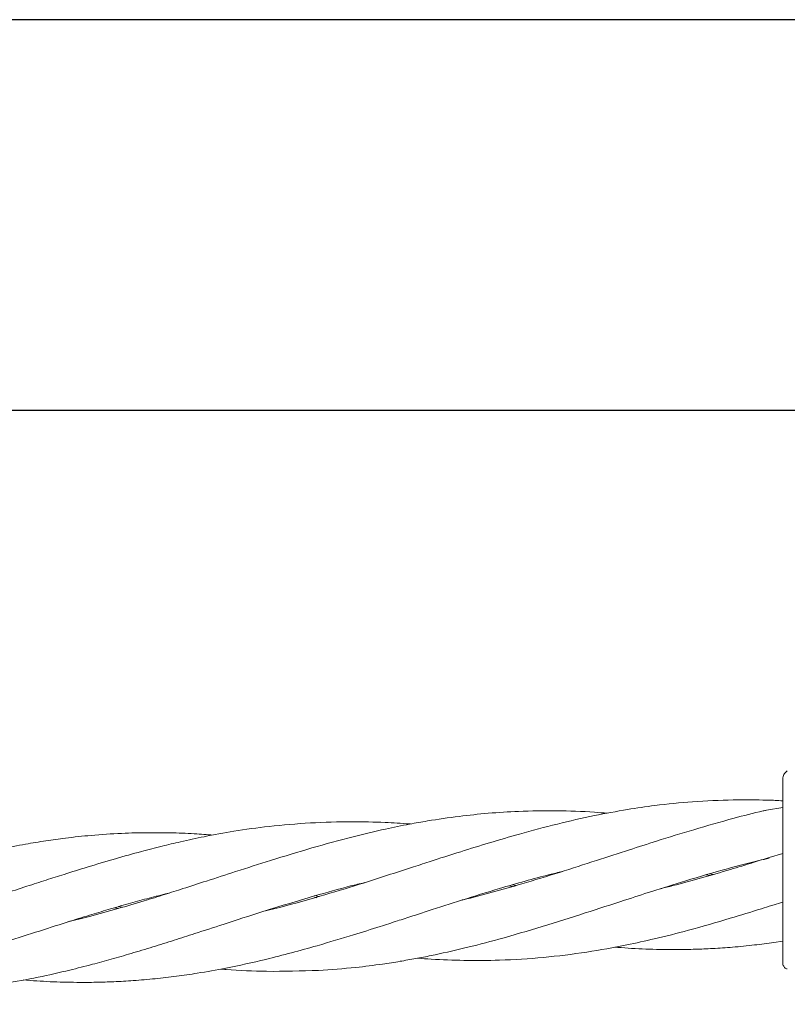
# Model space of a CAD drawing. Units: millimetres. Extents: x 13 to 8308, y -493 to 5989.
# Drawn here: x 4918 to 5001, y 3658 to 3765 of the extents above; entities that cross this region are included whole.
import ezdxf

# ---------------------------------------------------------------- set-up
doc = ezdxf.new("R2010")
doc.units = ezdxf.units.MM

msp = doc.modelspace()

# ---------------------------------------------------------------- linework, layer by layer
at = {"color": 7, "linetype": 'Continuous', "lineweight": 30}
for p, q in [((5557.1, 3764.64), (2763.1, 3764.64)), ((2763.1, 3722.34), (5557.1, 3722.34))]:
    msp.add_line(p, q, dxfattribs=at)
at = {"color": 7, "linetype": 'Continuous', "lineweight": 18}
for p, q in [((5000.1, 3679.33), (4998.35, 3679.03)), ((5000.1, 3674.33), (4998.63, 3673.92)), ((4992.2, 3671.96), (4991.81, 3672.02)), ((4992.19, 3672.13), (4992.58, 3672.07)), ((4970.87, 3670.77), (4970.47, 3670.84)), ((4970.84, 3670.95), (4971.25, 3670.88)), ((4949.43, 3669.8), (4949.96, 3669.7)), ((4949.69, 3669.56), (4949.44, 3669.6)), ((4998.92, 3668.72), (5000.1, 3669.09)), ((4928.23, 3668.4), (4927.81, 3668.47)), ((4928.21, 3668.59), (4928.64, 3668.52)), ((4999.14, 3664.7), (5000.1, 3664.84)), ((5000.1, 3662.56), (5000.13, 3662.31))]:
    msp.add_line(p, q, dxfattribs=at)
for points, knots in [([(5000.1, 3682.41), (5000.11, 3682.5), (5000.12, 3682.67), (5000.23, 3682.92), (5000.38, 3683.13), (5000.53, 3683.23), (5000.6, 3683.28)], [0, 0, 0, 0, 0.249999, 0.5, 0.750001, 1, 1, 1, 1]), ([(5000.1, 3682.41), (5000.1, 3682.33), (5000.1, 3682.16), (5000.1, 3680.86), (5000.1, 3678.79), (5000.1, 3675.91), (5000.1, 3673.63), (5000.1, 3672.49)], [0, 0, 0, 0, 0.18695, 0.373656, 0.560387, 0.780147, 1, 1, 1, 1]), ([(4998.29, 3680.12), (4998.17, 3680.12), (4996.99, 3680.18), (4994.35, 3680.15), (4990.45, 3680), (4986.64, 3679.61), (4983.1, 3679.09), (4979.58, 3678.44), (4975.68, 3677.55), (4971.9, 3676.55), (4968.42, 3675.52), (4965.16, 3674.52), (4962.34, 3673.6), (4959.7, 3672.75), (4957.04, 3671.89), (4953.55, 3670.76), (4950.92, 3669.98), (4949.45, 3669.55)], [0, 0, 0, 0, 0.007039, 0.071398, 0.160621, 0.243734, 0.30421, 0.377187, 0.459289, 0.543778, 0.610162, 0.67442, 0.744597, 0.784349, 0.837616, 0.909161, 1, 1, 1, 1]), ([(5000.1, 3680.05), (5000.03, 3680.05), (4999.43, 3680.1), (4998.82, 3680.11), (4998.29, 3680.12)], [0, 0, 0, 0, 0.116079, 1, 1, 1, 1]), ([(4981.13, 3678.7), (4980.66, 3678.74), (4978.84, 3678.9), (4975.63, 3678.99), (4971.8, 3678.95), (4968.28, 3678.72), (4964.99, 3678.38), (4962.15, 3677.96), (4959.5, 3677.49), (4956.82, 3676.94), (4953.29, 3676.1), (4950.64, 3675.36), (4949.15, 3674.94)], [0, 0, 0, 0, 0.043318, 0.169198, 0.298288, 0.400313, 0.498701, 0.606113, 0.667119, 0.748961, 0.8595, 1, 1, 1, 1]), ([(4998.35, 3679.03), (4998.23, 3679), (4997.05, 3678.75), (4994.43, 3678.06), (4990.58, 3676.97), (4986.81, 3675.81), (4983.31, 3674.67), (4979.81, 3673.54), (4975.93, 3672.28), (4972.16, 3671.13), (4968.68, 3670.14), (4966.53, 3669.56), (4965.44, 3669.31), (4965.4, 3669.3)], [0, 0, 0, 0, 0.010878, 0.106185, 0.238552, 0.360852, 0.449817, 0.558317, 0.67986, 0.803787, 0.901274, 0.99647, 1, 1, 1, 1]), ([(4949, 3677.66), (4947.5, 3677.55), (4944.74, 3677.35), (4940.9, 3676.8), (4937.71, 3676.22), (4935.12, 3675.66), (4932.86, 3675.12), (4930.51, 3674.52), (4927.81, 3673.76), (4925.02, 3672.92), (4922.53, 3672.15), (4920.35, 3671.45), (4918.18, 3670.75), (4915.46, 3669.86), (4912.2, 3668.81), (4908.76, 3667.75), (4905.59, 3666.83), (4903.27, 3666.2), (4901.95, 3665.88), (4901.55, 3665.79)], [0, 0, 0, 0, 0.093719, 0.173527, 0.240715, 0.294764, 0.336742, 0.383791, 0.443301, 0.507866, 0.560625, 0.601224, 0.645797, 0.69856, 0.774225, 0.852765, 0.916742, 0.974794, 1, 1, 1, 1]), ([(4959.81, 3677.54), (4959.77, 3677.54), (4958.86, 3677.62), (4956.77, 3677.73), (4953.2, 3677.83), (4950.5, 3677.72), (4949, 3677.66)], [0, 0, 0, 0, 0.0090891, 0.2528668, 0.5821034, 1, 1, 1, 1]), ([(4938.47, 3676.34), (4937.79, 3676.39), (4936.24, 3676.51), (4933.93, 3676.59), (4931.31, 3676.61), (4928.46, 3676.54), (4925.43, 3676.34), (4922.7, 3676.05), (4920.34, 3675.72), (4918.02, 3675.34), (4915.2, 3674.8), (4911.88, 3674.03), (4908.43, 3673.14), (4905.26, 3672.21), (4902.35, 3671.33), (4899.3, 3670.36), (4895.9, 3669.25), (4892.24, 3668.06), (4888.73, 3666.96), (4885.57, 3666.02), (4882.82, 3665.24), (4881.07, 3664.81), (4880.24, 3664.6)], [0, 0, 0, 0, 0.034423, 0.078615, 0.117271, 0.168009, 0.22409, 0.271764, 0.307878, 0.345751, 0.3909, 0.452659, 0.517145, 0.569518, 0.616984, 0.667846, 0.72784, 0.793308, 0.857751, 0.909768, 0.95704, 1, 1, 1, 1]), ([(4949.15, 3674.94), (4947.66, 3674.5), (4944.91, 3673.68), (4941.11, 3672.45), (4937.95, 3671.43), (4935.39, 3670.6), (4933.14, 3669.88), (4930.79, 3669.15), (4928.09, 3668.35), (4925.34, 3667.58), (4923.53, 3667.13), (4922.75, 3666.93)], [0, 0, 0, 0, 0.169002, 0.312395, 0.432419, 0.528828, 0.60382, 0.688111, 0.795272, 0.911464, 1, 1, 1, 1]), ([(4949.88, 3661.69), (4951.22, 3661.78), (4953.54, 3661.94), (4956.47, 3662.31), (4958.63, 3662.65), (4960.38, 3662.96), (4962.67, 3663.4), (4965.67, 3664.09), (4969.68, 3665.12), (4974.07, 3666.42), (4978.61, 3667.86), (4982.55, 3669.14), (4986.18, 3670.32), (4989.89, 3671.48), (4993.75, 3672.61), (4996.77, 3673.41), (4998.27, 3673.75), (4998.64, 3673.83)], [0, 0, 0, 0, 0.081525, 0.140906, 0.179378, 0.213864, 0.248357, 0.31985, 0.398273, 0.495168, 0.590681, 0.67855, 0.738764, 0.814516, 0.907686, 0.977255, 1, 1, 1, 1]), ([(4998.63, 3673.92), (4998.06, 3673.73), (4996.66, 3673.29), (4994.23, 3672.54), (4991.33, 3671.69), (4988.8, 3671), (4987.32, 3670.64), (4986.87, 3670.53)], [0, 0, 0, 0, 0.1458354, 0.3557053, 0.6218712, 0.8855751, 1, 1, 1, 1]), ([(4949.73, 3664.36), (4951.05, 3664.75), (4953.32, 3665.42), (4956.21, 3666.33), (4958.34, 3667.02), (4960.07, 3667.58), (4962.39, 3668.33), (4965.51, 3669.35), (4969.02, 3670.43), (4972.18, 3671.35), (4974.46, 3671.96), (4975.8, 3672.29), (4976.27, 3672.4)], [0, 0, 0, 0, 0.1484169, 0.2567134, 0.3269436, 0.3895226, 0.4522862, 0.5892425, 0.7432648, 0.8480632, 0.947205, 1, 1, 1, 1]), ([(5000.1, 3672.49), (5000.1, 3671.96), (5000.1, 3671.03), (5000.1, 3670.13), (5000.1, 3669.73)], [0, 0, 0, 0, 0.560221, 1, 1, 1, 1]), ([(4949.44, 3669.75), (4950.74, 3670.12), (4952.54, 3670.64), (4954.35, 3671.07), (4954.85, 3671.19)], [0, 0, 0, 0, 0.723936, 1, 1, 1, 1]), ([(4875.39, 3658.29), (4876.31, 3658.22), (4878.48, 3658.05), (4881.69, 3658), (4885.24, 3658.07), (4889.14, 3658.34), (4893.57, 3658.88), (4898.04, 3659.69), (4901.78, 3660.56), (4904.7, 3661.31), (4907.16, 3662), (4909.81, 3662.79), (4912.69, 3663.68), (4915.89, 3664.72), (4919.2, 3665.79), (4922.34, 3666.81), (4924.95, 3667.62), (4927.16, 3668.29), (4929.22, 3668.89), (4931.3, 3669.45), (4932.76, 3669.83), (4933.55, 3670.02), (4933.66, 3670.05)], [0, 0, 0, 0, 0.046477, 0.109856, 0.163772, 0.227225, 0.308703, 0.390624, 0.45805, 0.501702, 0.54087, 0.585637, 0.638933, 0.689779, 0.751448, 0.810285, 0.852529, 0.886837, 0.924397, 0.959478, 0.99409, 1, 1, 1, 1]), ([(4896.63, 3659.48), (4897.21, 3659.43), (4899.12, 3659.26), (4901.87, 3659.19), (4904.82, 3659.21), (4907.32, 3659.31), (4910, 3659.5), (4912.9, 3659.81), (4916.13, 3660.29), (4919.47, 3660.91), (4922.63, 3661.63), (4925.26, 3662.3), (4927.48, 3662.9), (4929.65, 3663.53), (4931.93, 3664.22), (4934.22, 3664.93), (4936.75, 3665.76), (4939.96, 3666.79), (4944.27, 3668.21), (4947.57, 3669.19), (4949.44, 3669.75)], [0, 0, 0, 0, 0.032522, 0.106736, 0.154749, 0.197969, 0.247366, 0.306155, 0.362336, 0.430549, 0.49549, 0.542154, 0.580478, 0.621838, 0.666466, 0.710351, 0.752963, 0.811675, 0.893721, 1, 1, 1, 1]), ([(4949.45, 3669.55), (4947.77, 3669.07), (4946.01, 3668.56), (4944.24, 3668.16), (4944.16, 3668.14)], [0, 0, 0, 0, 0.9506785, 1, 1, 1, 1]), ([(5000.1, 3669.73), (5000.1, 3668.61), (5000.1, 3666.37), (5000.1, 3664.11), (5000.1, 3662.79), (5000.1, 3662.64), (5000.1, 3662.56)], [0, 0, 0, 0, 0.281624, 0.561625, 0.781088, 1, 1, 1, 1]), ([(4960.61, 3663.01), (4961.1, 3662.97), (4962.77, 3662.85), (4965.72, 3662.74), (4969.77, 3662.77), (4974.2, 3663.04), (4978.79, 3663.61), (4982.79, 3664.33), (4986.46, 3665.14), (4990.18, 3666.08), (4994.05, 3667.21), (4997.05, 3668.12), (4998.55, 3668.61), (4998.92, 3668.73)], [0, 0, 0, 0, 0.03775, 0.129139, 0.229305, 0.352565, 0.474653, 0.588048, 0.66575, 0.762811, 0.88145, 0.970646, 1, 1, 1, 1]), ([(4981.9, 3664.21), (4982.39, 3664.17), (4983.91, 3664.04), (4986.21, 3663.96), (4988.63, 3663.93), (4990.66, 3663.97), (4992.61, 3664.05), (4994.76, 3664.2), (4996.96, 3664.41), (4998.45, 3664.61), (4999.14, 3664.7)], [0, 0, 0, 0, 0.085034, 0.261826, 0.399883, 0.504467, 0.615016, 0.739772, 0.878313, 1, 1, 1, 1]), ([(4917.92, 3660.65), (4918.9, 3660.58), (4920.82, 3660.44), (4923.46, 3660.38), (4925.75, 3660.39), (4927.79, 3660.45), (4929.91, 3660.58), (4932.18, 3660.77), (4934.49, 3661.04), (4937.04, 3661.41), (4940.27, 3661.99), (4944.6, 3662.94), (4947.88, 3663.84), (4949.73, 3664.36)], [0, 0, 0, 0, 0.0910899, 0.1801055, 0.2464553, 0.3054041, 0.3719923, 0.4459084, 0.5186373, 0.5893851, 0.6871991, 0.8234247, 1, 1, 1, 1]), ([(4939.29, 3661.83), (4939.49, 3661.81), (4941.14, 3661.67), (4944.69, 3661.52), (4948.01, 3661.63), (4949.88, 3661.69)], [0, 0, 0, 0, 0.05584, 0.466515, 1, 1, 1, 1]), ([(5000.13, 3662.31), (5000.18, 3662.19), (5000.28, 3661.95), (5000.49, 3661.87), (5000.6, 3661.84)], [0, 0, 0, 0, 0.493888, 1, 1, 1, 1])]:
    msp.add_open_spline(points, degree=3, knots=knots, dxfattribs=at)

doc.saveas('drawing.dxf')
